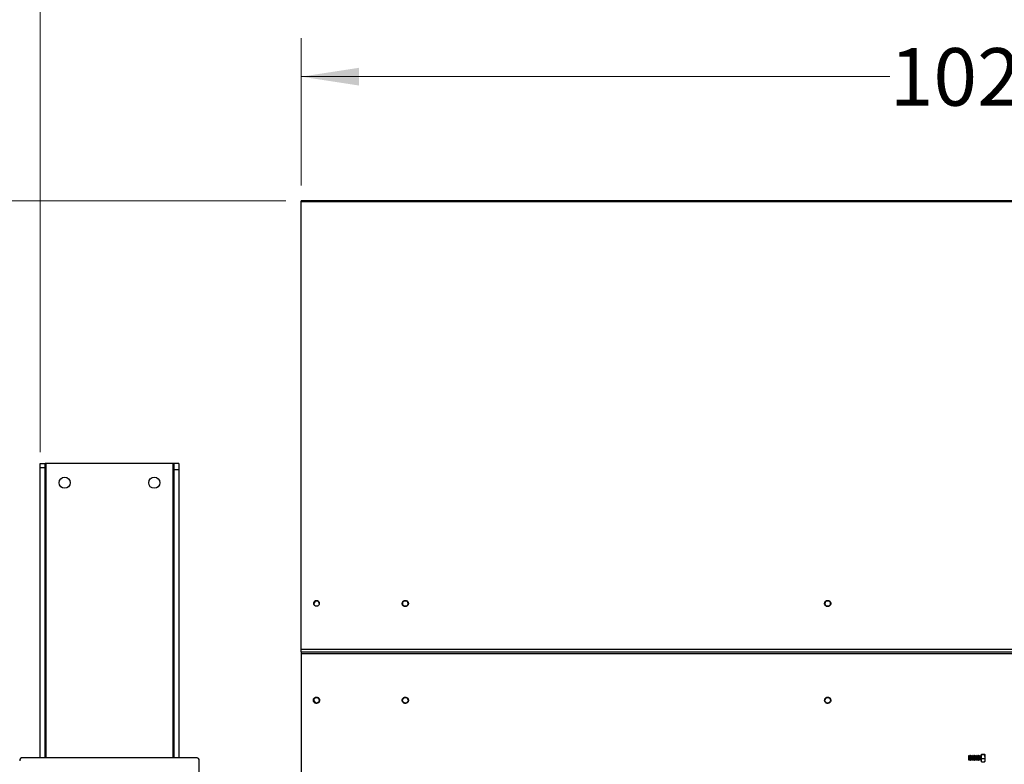
# Model space of a CAD drawing. Units: inches. Extents: x 3 to 813, y 3 to 542.
# Drawn here: x 84 to 161, y 418 to 476 of the extents above; entities that cross this region are included whole.
import ezdxf

# ---------------------------------------------------------------- set-up
doc = ezdxf.new("R2010")
doc.units = ezdxf.units.IN
doc.header["$LTSCALE"] = 24
doc.header["$MEASUREMENT"] = 0
doc.styles.add('SLDTEXTSTYLE0', font='TXT', dxfattribs={"width": 0.75})
doc.dimstyles.new('SLDDIMSTYLE0', dxfattribs={"dimtxt": 4.5, "dimasz": 4.5, "dimexe": 0, "dimexo": 0.0625, "dimgap": 1.125, "dimtad": 0, "dimtih": 1, "dimtoh": 1, "dimdec": 6, "dimrnd": 1e-09, "dimzin": 12, "dimdsep": 46, "dimlunit": 5, "dimtxsty": 'SLDTEXTSTYLE0', "dimsah": 1, "dimcen": 0.09, "dimadec": 0, "dimazin": 3, "dimtfac": 1, "dimtdec": 3, "dimtofl": 0, "dimtmove": 0, "dimatfit": 3, "dimfxl": 0, "dimfrac": 2, "dimtolj": 1, "dimtzin": 12, "dimarcsym": 0})
doc.dimstyles.new('SLDDIMSTYLE1', dxfattribs={"dimtxt": 4.5, "dimasz": 4.5, "dimexe": 0, "dimexo": 0.0625, "dimgap": 1.125, "dimtad": 0, "dimtih": 1, "dimtoh": 1, "dimdec": 3, "dimrnd": 1e-09, "dimzin": 12, "dimdsep": 46, "dimlunit": 5, "dimtxsty": 'SLDTEXTSTYLE0', "dimsah": 1, "dimcen": 0.09, "dimadec": 0, "dimazin": 3, "dimtfac": 1, "dimtdec": 3, "dimtofl": 0, "dimtmove": 0, "dimatfit": 3, "dimfxl": 0, "dimfrac": 2, "dimtolj": 1, "dimtzin": 12, "dimarcsym": 0})

# ---------------------------------------------------------------- blocks, each defined once
blk = doc.blocks.new('_D')
at = {"color": 7, "linetype": 'Continuous', "lineweight": 0}
for p, q in [((85.859, 441.98), (85.859, 485.407)), ((228.639, 441.98), (228.639, 485.407)), ((85.859, 482.407), (126.463, 482.407)), ((137.097, 482.868), (141.741, 482.868)), ((228.639, 482.407), (144.256, 482.407))]:
    blk.add_line(p, q, dxfattribs=at)
at = {"color": 7, "linetype": 'Continuous', "lineweight": 18}
for points in [[(85.859, 482.407), (90.359, 481.714), (90.359, 483.099)], [(228.639, 482.407), (224.139, 483.099), (224.139, 481.714)]]:
    blk.add_solid(points, dxfattribs=at)
at = {"color": 7, "linetype": 'Continuous', "lineweight": 18, "char_height": 4.5, "attachment_point": 1, "style": 'SLDTEXTSTYLE0'}
for s, insert in [('3', (137.756, 488.273)), ('142', (126.463, 484.986)), ('"', (142.4, 484.986)), ('4', (137.756, 482.323))]:
    blk.add_mtext(s, dxfattribs=dict(at, insert=insert))
blk = doc.blocks.new('_D_1')
at = {"color": 7, "linetype": 'Continuous', "lineweight": 0}
for p, q in [((106.249, 462.819), (106.249, 474.311)), ((208.249, 462.819), (208.249, 474.311)), ((106.249, 471.311), (152.226, 471.311)), ((208.249, 471.311), (164.057, 471.311))]:
    blk.add_line(p, q, dxfattribs=at)
at = {"color": 7, "linetype": 'Continuous', "lineweight": 18}
for points in [[(106.249, 471.311), (110.749, 470.619), (110.749, 472.003)], [(208.249, 471.311), (203.749, 472.003), (203.749, 470.619)]]:
    blk.add_solid(points, dxfattribs=at)
at = {"color": 7, "linetype": 'Continuous', "lineweight": 18, "insert": (152.226, 473.54), "char_height": 4.5, "attachment_point": 1, "style": 'SLDTEXTSTYLE0'}
blk.add_mtext('102"', dxfattribs=at)
blk = doc.blocks.new('_D_2')
at = {"color": 7, "linetype": 'Continuous', "lineweight": 0}
for p, q in [((105.049, 461.619), (68.131, 461.619)), ((71.131, 461.619), (71.131, 415.833)), ((71.131, 360.547), (71.131, 408.689)), ((105.049, 360.547), (68.131, 360.547))]:
    blk.add_line(p, q, dxfattribs=at)
at = {"color": 7, "linetype": 'Continuous', "lineweight": 18}
for points in [[(71.131, 461.619), (70.439, 457.119), (71.823, 457.119)], [(71.131, 360.547), (71.823, 365.047), (70.439, 365.047)]]:
    blk.add_solid(points, dxfattribs=at)
at = {"color": 7, "linetype": 'Continuous', "lineweight": 18, "insert": (65.216, 414.49), "char_height": 4.5, "attachment_point": 1, "style": 'SLDTEXTSTYLE0'}
blk.add_mtext('101"', dxfattribs=at)

msp = doc.modelspace()

# ---------------------------------------------------------------- linework, layer by layer
at = {"color": 7, "linetype": 'Continuous', "lineweight": 25}
for p, q in [((208.2492852, 461.6193402), (106.249281, 461.6193402)), ((106.249281, 461.5357106), (106.249281, 461.6193402)), ((208.2492852, 461.5357106), (106.249281, 461.5357106)), ((106.249281, 426.541413), (106.249281, 461.5357106)), ((85.8592829, 441.0833413), (86.2342853, 441.0833413)), ((85.8592829, 440.7803009), (85.8592829, 441.0833413)), ((85.8592829, 440.7803009), (86.2342853, 440.7803009)), ((85.8592829, 418.09834), (85.8592829, 440.7803009)), ((86.2342853, 440.7803009), (86.2342853, 441.0833413)), ((86.3242836, 441.0833413), (86.2342853, 441.0833413)), ((86.2342853, 418.09834), (86.2342853, 440.7803009)), ((96.2042838, 441.0833413), (86.3242836, 441.0833413)), ((96.2942822, 441.0833413), (96.2042838, 441.0833413)), ((96.6692845, 441.0833413), (96.2942822, 441.0833413)), ((96.2942822, 441.0833413), (96.2942822, 440.5833404)), ((96.6692845, 441.0833413), (96.6692845, 440.5833404)), ((96.6692845, 440.5833404), (96.2942822, 440.5833404)), ((96.2942822, 440.5833404), (96.2942822, 418.09834)), ((96.6692845, 440.5833404), (96.6692845, 418.09834)), ((208.2492852, 426.541413), (106.249281, 426.541413)), ((106.249281, 426.3693398), (106.249281, 426.541413)), ((106.249281, 426.3693398), (208.2492852, 426.3693398)), ((106.249281, 426.3693398), (106.249281, 426.2290882)), ((106.249281, 426.2290882), (208.2492852, 426.2290882)), ((106.249281, 426.2290882), (106.249281, 395.9375924)), ((98.0292842, 418.09834), (84.4992833, 418.09834)), ((98.2792858, 416.0983402), (98.2792858, 417.8483402)), ((158.4210435, 418.2703505), (158.3842857, 418.2335903)), ((158.3842857, 418.2335903), (158.3842857, 418.1407133)), ((158.3842857, 418.1407133), (158.3842857, 417.9330902)), ((158.3842857, 417.9330902), (158.4210435, 417.8963301)), ((158.4467861, 418.2335903), (158.4210435, 418.2703505)), ((158.4210435, 417.9105009), (158.4210435, 418.2703505)), ((158.4210435, 417.8963301), (158.4467861, 417.9330902)), ((158.4210435, 417.8963301), (158.4210435, 417.9105009)), ((158.4728667, 418.2708403), (158.4467861, 418.2335903)), ((158.4467861, 418.2335903), (158.4467861, 417.9330902)), ((158.4467861, 417.9330902), (158.4728667, 417.8958403)), ((158.4832013, 418.2708403), (158.4728667, 418.2708403)), ((158.4728667, 418.2708403), (158.4728667, 417.8958403)), ((158.4728667, 417.8958403), (158.4832013, 417.8958403)), ((158.5092865, 418.2335903), (158.4832013, 418.2708403)), ((158.4832013, 418.2708403), (158.4832013, 417.8958403)), ((158.4832013, 417.8958403), (158.5092865, 417.9330902)), ((158.5353671, 418.2708403), (158.5092865, 418.2335903)), ((158.5092865, 418.2335903), (158.5092865, 417.9330902)), ((158.5092865, 417.9330902), (158.5353671, 417.8958403)), ((158.5457017, 418.2708403), (158.5353671, 418.2708403)), ((158.5353671, 418.2708403), (158.5353671, 417.8958403)), ((158.5353671, 417.8958403), (158.5457017, 417.8958403)), ((158.5717869, 418.2335903), (158.5457017, 418.2708403)), ((158.5457017, 418.2708403), (158.5457017, 417.8958403)), ((158.5457017, 417.8958403), (158.5717869, 417.9330902)), ((158.5978675, 418.2708403), (158.5717869, 418.2335903)), ((158.5717869, 418.2335903), (158.5717869, 417.9330902)), ((158.5717869, 417.9330902), (158.5978675, 417.8958403)), ((158.6082021, 418.2708403), (158.5978675, 418.2708403)), ((158.5978675, 418.2708403), (158.5978675, 417.8958403)), ((158.5978675, 417.8958403), (158.6082021, 417.8958403)), ((158.6342826, 418.2335903), (158.6082021, 418.2708403)), ((158.6082021, 418.2708403), (158.6082021, 417.8958403)), ((158.6082021, 417.8958403), (158.6342826, 417.9330902)), ((158.6603679, 418.2708403), (158.6342826, 418.2335903)), ((158.6342826, 418.2335903), (158.6342826, 417.9330902)), ((158.6342826, 417.9330902), (158.6603679, 417.8958403)), ((158.6707025, 418.2708403), (158.6603679, 418.2708403)), ((158.6603679, 418.2708403), (158.6603679, 417.8958403)), ((158.6603679, 417.8958403), (158.6707025, 417.8958403)), ((158.696783, 418.2335903), (158.6707025, 418.2708403)), ((158.6707025, 418.2708403), (158.6707025, 417.8958403)), ((158.6707025, 417.8958403), (158.696783, 417.9330902)), ((158.7228683, 418.2708403), (158.696783, 418.2335903)), ((158.696783, 418.2335903), (158.696783, 417.9330902)), ((158.696783, 417.9330902), (158.7228683, 417.8958403)), ((158.7332029, 418.2708403), (158.7228683, 418.2708403)), ((158.7228683, 418.2708403), (158.7228683, 417.8958403)), ((158.7228683, 417.8958403), (158.7332029, 417.8958403)), ((158.7592834, 418.2335903), (158.7332029, 418.2708403)), ((158.7332029, 418.2708403), (158.7332029, 417.8958403)), ((158.7332029, 417.8958403), (158.7592834, 417.9330902)), ((158.7853687, 418.2708403), (158.7592834, 418.2335903)), ((158.7592834, 418.2335903), (158.7592834, 417.9330902)), ((158.7592834, 417.9330902), (158.7853687, 417.8958403)), ((158.7957033, 418.2708403), (158.7853687, 418.2708403)), ((158.7853687, 418.2708403), (158.7853687, 417.8958403)), ((158.7853687, 417.8958403), (158.7957033, 417.8958403)), ((158.8217838, 418.2335903), (158.7957033, 418.2708403)), ((158.7957033, 418.2708403), (158.7957033, 417.8958403)), ((158.7957033, 417.8958403), (158.8217838, 417.9330902)), ((158.8478691, 418.2708403), (158.8217838, 418.2335903)), ((158.8217838, 418.2335903), (158.8217838, 417.9330902)), ((158.8217838, 417.9330902), (158.8478691, 417.8958403)), ((158.8582037, 418.2708403), (158.8478691, 418.2708403)), ((158.8478691, 418.2708403), (158.8478691, 417.8958403)), ((158.8478691, 417.8958403), (158.8582037, 417.8958403)), ((158.8842842, 418.2335903), (158.8582037, 418.2708403)), ((158.8582037, 418.2708403), (158.8582037, 417.8958403)), ((158.8582037, 417.8958403), (158.8842842, 417.9330902)), ((158.9103695, 418.2708403), (158.8842842, 418.2335903)), ((158.8842842, 418.2335903), (158.8842842, 417.9330902)), ((158.8842842, 417.9330902), (158.9103695, 417.8958403)), ((158.9207041, 418.2708403), (158.9103695, 418.2708403)), ((158.9103695, 418.2708403), (158.9103695, 417.8958403)), ((158.9103695, 417.8958403), (158.9207041, 417.8958403)), ((158.9467846, 418.2335903), (158.9207041, 418.2708403)), ((158.9207041, 418.2708403), (158.9207041, 417.8958403)), ((158.9207041, 417.8958403), (158.9467846, 417.9330902)), ((158.9728652, 418.2708403), (158.9467846, 418.2335903)), ((158.9467846, 418.2335903), (158.9467846, 417.9330902)), ((158.9467846, 417.9330902), (158.9728652, 417.8958403)), ((158.9831998, 418.2708403), (158.9728652, 418.2708403)), ((158.9728652, 418.2708403), (158.9728652, 417.8958403)), ((158.9728652, 417.8958403), (158.9831998, 417.8958403)), ((159.009285, 418.2335903), (158.9831998, 418.2708403)), ((158.9831998, 418.2708403), (158.9831998, 417.8958403)), ((158.9831998, 417.8958403), (159.009285, 417.9330902)), ((159.0353656, 418.2708403), (159.009285, 418.2335903)), ((159.009285, 418.2335903), (159.009285, 417.9330902)), ((159.009285, 417.9330902), (159.0353656, 417.8958403)), ((159.0457002, 418.2708403), (159.0353656, 418.2708403)), ((159.0353656, 418.2708403), (159.0353656, 417.8958403)), ((159.0353656, 417.8958403), (159.0457002, 417.8958403)), ((159.0717854, 418.2335903), (159.0457002, 418.2708403)), ((159.0457002, 418.2708403), (159.0457002, 417.8958403)), ((159.0457002, 417.8958403), (159.0717854, 417.9330902)), ((159.097866, 418.2708403), (159.0717854, 418.2335903)), ((159.0717854, 418.2335903), (159.0717854, 417.9330902)), ((159.0717854, 417.9330902), (159.097866, 417.8958403)), ((159.1082006, 418.2708403), (159.097866, 418.2708403)), ((159.097866, 418.2708403), (159.097866, 417.8958403)), ((159.097866, 417.8958403), (159.1082006, 417.8958403)), ((159.1342858, 418.2335903), (159.1082006, 418.2708403)), ((159.1082006, 418.2708403), (159.1082006, 417.8958403)), ((159.1082006, 417.8958403), (159.1342858, 417.9330902)), ((159.1603664, 418.2708403), (159.1342858, 418.2335903)), ((159.1342858, 418.2335903), (159.1342858, 417.9330902)), ((159.1342858, 417.9330902), (159.1603664, 417.8958403)), ((159.170701, 418.2708403), (159.1603664, 418.2708403)), ((159.1603664, 418.2708403), (159.1603664, 417.8958403)), ((159.1603664, 417.8958403), (159.170701, 417.8958403)), ((159.1967862, 418.2335903), (159.170701, 418.2708403)), ((159.170701, 418.2708403), (159.170701, 417.8958403)), ((159.170701, 417.8958403), (159.1967862, 417.9330902)), ((159.2228668, 418.2708403), (159.1967862, 418.2335903)), ((159.1967862, 418.2335903), (159.1967862, 417.9330902)), ((159.1967862, 417.9330902), (159.2228668, 417.8958403)), ((159.2332014, 418.2708403), (159.2228668, 418.2708403)), ((159.2228668, 418.2708403), (159.2228668, 417.8958403)), ((159.2228668, 417.8958403), (159.2332014, 417.8958403)), ((159.2592866, 418.2335903), (159.2332014, 418.2708403)), ((159.2332014, 418.2708403), (159.2332014, 417.8958403)), ((159.2332014, 417.8958403), (159.2592866, 417.9330902)), ((159.2853672, 418.2708403), (159.2592866, 418.2335903)), ((159.2592866, 418.2335903), (159.2592866, 417.9330902)), ((159.2592866, 417.9330902), (159.2853672, 417.8958403)), ((159.2957018, 418.2708403), (159.2853672, 418.2708403)), ((159.2853672, 418.2708403), (159.2853672, 417.8958403)), ((159.2853672, 417.8958403), (159.2957018, 417.8958403)), ((159.321787, 418.2335903), (159.2957018, 418.2708403)), ((159.2957018, 418.2708403), (159.2957018, 417.8958403)), ((159.2957018, 417.8958403), (159.321787, 417.9330902)), ((159.3478676, 418.2708403), (159.321787, 418.2335903)), ((159.321787, 418.2335903), (159.321787, 417.9330902)), ((159.321787, 417.9330902), (159.3478676, 417.8958403)), ((159.3842827, 418.2708403), (159.3478676, 418.2708403)), ((159.3478676, 418.2708403), (159.3478676, 417.8958403)), ((159.3478676, 417.8958403), (159.3842827, 417.8958403)), ((159.3842827, 418.3832244), (159.6271881, 418.3832244)), ((159.3842827, 418.3405819), (159.3842827, 418.3832244)), ((159.3842827, 418.3405819), (159.6271881, 418.3405819)), ((159.3842827, 418.0406977), (159.3842827, 418.3405819)), ((159.3842827, 418.0406977), (159.6271881, 418.0406977)), ((159.3842827, 417.7834562), (159.3842827, 418.0406977)), ((159.3842827, 417.7834562), (159.6271881, 417.7834562)), ((159.652283, 418.1906398), (159.652283, 418.3619028)), ((159.652283, 418.1906398), (159.652283, 417.9120773)), ((159.652283, 417.9120773), (159.652283, 417.8023402))]:
    msp.add_line(p, q, dxfattribs=at)
at = {"color": 1, "linetype": 'Continuous', "lineweight": 25}
for p, q in [((86.3242836, 418.09834), (86.3242836, 441.0833413)), ((96.2042838, 441.0833413), (96.2042838, 418.09834))]:
    msp.add_line(p, q, dxfattribs=at)
at = {"color": 7, "linetype": 'Continuous', "lineweight": 25}
for centre, radius in [((87.7642847, 439.5833403), 0.4375), ((94.7642847, 439.5833403), 0.4375), ((114.3739771, 430.1460717), 0.218143), ((147.3739807, 430.1460717), 0.218143), ((107.4368974, 422.5846081), 0.218531), ((114.3743999, 422.5846045), 0.2185274), ((147.374394, 422.5846053), 0.2185282)]:
    msp.add_circle(centre, radius, dxfattribs=at)
for centre, radius, start, end in [((107.4367838, 430.1430065), 0.2187585, 0.376037567, 179.623962433), ((107.4875353, 430.1054293), 0.2637522, 104.370320196, 179.843479127), ((107.4882785, 430.0878731), 0.2645547, 87.466188998, 176.572311282), ((114.372953, 430.1459519), 0.217421, 359.926201261, 180.02927411), ((114.3741867, 430.0854213), 0.2669614, 89.978740356, 125.36593834), ((114.3743781, 430.085383), 0.2669996, 56.564278757, 90.019804657), ((147.3729543, 430.1459615), 0.2174186, 359.923673966, 180.031800925), ((147.3741688, 430.085489), 0.2668937, 89.975111277, 125.370573556), ((147.3743878, 430.0854191), 0.2669636, 56.561955839, 90.022127574), ((107.4890617, 422.6443176), 0.2653104, 183.458939475, 275.443973657), ((114.3742858, 422.6450456), 0.2660358, 235.784558063, 304.215441937), ((147.3742847, 422.6451148), 0.2660947, 235.791961806, 304.208038194), ((84.4992847, 417.8483403), 0.25, 90, 180), ((98.0292847, 417.8483403), 0.25, 0, 90)]:
    msp.add_arc(centre, radius, start, end, dxfattribs=at)
for points, knots in [([(107.4367838, 429.9288424), (107.4613821, 429.931242), (107.5105777, 429.936041), (107.5760504, 429.9734516), (107.6258244, 430.0285381), (107.6542824, 430.0973187), (107.6582259, 430.1714396), (107.6371976, 430.2427033), (107.5935756, 430.3030351), (107.5322755, 430.3456429), (107.4602122, 430.3657283), (107.3855068, 430.3610238), (107.3165831, 430.3320595), (107.2612034, 430.2821053), (107.2256261, 430.2167842), (107.2138606, 430.1434525), (107.2272247, 430.0704163), (107.264211, 430.0057748), (107.3206395, 429.9572952), (107.3815837, 429.9322792), (107.4214414, 429.9297976), (107.4367838, 429.9288424)], [0, 0, 0, 0, 0.0536892297, 0.1073763927, 0.1610653482, 0.2147543605, 0.268443591, 0.3221316194, 0.3758206009, 0.4295105593, 0.4831981081, 0.5368849649, 0.5905743677, 0.6442666157, 0.6979559588, 0.7516433358, 0.8053325503, 0.8590200267, 0.9127112641, 0.9664000274, 1, 1, 1, 1]), ([(114.2009536, 430.320249), (114.1854671, 430.3017682), (114.1524309, 430.2623446), (114.1287048, 430.185794), (114.1303868, 430.1034695), (114.159876, 430.0260947), (114.2134073, 429.9628048), (114.2851025, 429.9206028), (114.3668805, 429.9042914), (114.4495336, 429.9157474), (114.5237137, 429.9537022), (114.5810024, 430.0138711), (114.6149609, 430.0894067), (114.6217621, 430.1717829), (114.600691, 430.2517079), (114.5541386, 430.320227), (114.4873436, 430.3696099), (114.4076882, 430.3944045), (114.324562, 430.391386), (114.2524576, 430.3647506), (114.2163627, 430.3335631), (114.2009536, 430.320249)], [0, 0, 0, 0, 0.0473575135, 0.1010239548, 0.1546586877, 0.2082803049, 0.261917036, 0.3155928387, 0.3693062735, 0.4230556551, 0.4768049806, 0.5305279917, 0.5842138095, 0.6378584011, 0.6914816653, 0.7451114529, 0.7987742897, 0.8524737704, 0.9062168202, 0.9599634037, 1, 1, 1, 1]), ([(147.2009478, 430.320249), (147.185466, 430.3017675), (147.152438, 430.26234), (147.1286937, 430.1857962), (147.1303887, 430.1034695), (147.1598736, 430.0260928), (147.2134108, 429.9628079), (147.2851033, 429.9206005), (147.3668813, 429.904292), (147.4495343, 429.9157477), (147.5237123, 429.9537039), (147.5810073, 430.0138681), (147.6149588, 430.0894084), (147.6217595, 430.1717816), (147.600697, 430.2517106), (147.5541367, 430.3202236), (147.4873449, 430.3696138), (147.4076877, 430.3944029), (147.3245603, 430.3913839), (147.2524538, 430.364753), (147.2163569, 430.3335632), (147.2009478, 430.320249)], [0, 0, 0, 0, 0.0473537619, 0.1010219746, 0.1546566495, 0.2082781362, 0.2619167163, 0.3155897396, 0.3693060631, 0.4230522636, 0.4768014582, 0.5305264534, 0.5842108864, 0.6378553474, 0.691477702, 0.7451090801, 0.7987693172, 0.852474545, 0.9062113078, 0.9599635011, 1, 1, 1, 1]), ([(107.609994, 422.4152311), (107.6254867, 422.4338014), (107.6585396, 422.4734205), (107.6823536, 422.5503479), (107.6807179, 422.633107), (107.65129, 422.7108952), (107.5978049, 422.774543), (107.5261393, 422.8170038), (107.444375, 422.8334581), (107.3617143, 422.8220084), (107.2875102, 422.7839228), (107.2301711, 422.7235019), (107.1961588, 422.6476066), (107.1892854, 422.5648093), (107.2103043, 422.484448), (107.2567962, 422.415521), (107.3235565, 422.3658137), (107.4031931, 422.3408274), (107.4863225, 422.3437964), (107.5584462, 422.3705268), (107.5945715, 422.4018561), (107.609994, 422.4152311)], [0, 0, 0, 0, 0.0473506778, 0.10102054, 0.1546558176, 0.2082775449, 0.2619139814, 0.3155917753, 0.3693070165, 0.4230506171, 0.4768002571, 0.5305232284, 0.5842090891, 0.6378535951, 0.691477813, 0.7451057511, 0.7987682946, 0.8524733042, 0.9062087061, 0.9599590049, 1, 1, 1, 1]), ([(107.6555376, 422.5833408), (107.6531178, 422.6078656), (107.6482782, 422.6569152), (107.6105711, 422.7221953), (107.5550367, 422.7718139), (107.485709, 422.8001909), (107.4109573, 422.8041143), (107.3392099, 422.7831553), (107.2780001, 422.7396527), (107.2364518, 422.6785877), (107.2167818, 422.6230866), (107.219945, 422.5911011), (107.2206959, 422.5835086)], [0, 0, 0, 0, 0.1073973796, 0.2147941813, 0.3221956823, 0.4295880068, 0.5369828559, 0.6443810208, 0.7517777387, 0.8591725892, 0.9665713547, 1, 1, 1, 1]), ([(114.5474865, 422.4152311), (114.5629841, 422.4338007), (114.5960454, 422.4734158), (114.6198392, 422.5503501), (114.6182242, 422.6331068), (114.5887908, 422.7108953), (114.5353071, 422.774543), (114.4636412, 422.8170038), (114.381877, 422.8334581), (114.2992162, 422.8220084), (114.2250121, 422.7839227), (114.1676733, 422.723502), (114.1336597, 422.6476063), (114.1267912, 422.5648114), (114.1477923, 422.4844433), (114.1943001, 422.415524), (114.2610575, 422.3658133), (114.3406954, 422.3408274), (114.423824, 422.3437969), (114.4959473, 422.370524), (114.5320674, 422.4018559), (114.5474865, 422.4152311)], [0, 0, 0, 0, 0.0473543826, 0.1010224114, 0.1546576222, 0.2082794231, 0.2619159333, 0.3155938008, 0.3693091157, 0.4230527901, 0.4768025039, 0.530525549, 0.5842114833, 0.637856063, 0.691478801, 0.7451102507, 0.7987728679, 0.8524779512, 0.9062134269, 0.9599637995, 1, 1, 1, 1]), ([(114.5930301, 422.5833408), (114.5906142, 422.6078658), (114.5857824, 422.6569161), (114.5480724, 422.7221952), (114.4925388, 422.771814), (114.423208, 422.8001917), (114.3484557, 422.8041156), (114.276709, 422.7831535), (114.2155021, 422.73965), (114.1739461, 422.6785912), (114.1542655, 422.6230857), (114.1574434, 422.591101), (114.1581978, 422.5835086)], [0, 0, 0, 0, 0.1073943263, 0.2147903786, 0.3221911301, 0.4295827052, 0.5369905107, 0.644374754, 0.7517707224, 0.8591727014, 0.9665707174, 1, 1, 1, 1]), ([(147.5474902, 422.4152311), (147.5629876, 422.4338007), (147.5960486, 422.4734158), (147.6198446, 422.5503502), (147.6182211, 422.6331064), (147.588791, 422.7108974), (147.5353021, 422.7745381), (147.4636421, 422.8170074), (147.3818771, 422.8334572), (147.2992149, 422.822009), (147.2250113, 422.7839211), (147.1676666, 422.7235049), (147.1336585, 422.647605), (147.1267961, 422.5648114), (147.1477954, 422.484443), (147.1943037, 422.4155258), (147.261057, 422.3658119), (147.340696, 422.3408274), (147.423826, 422.3437964), (147.4959509, 422.370524), (147.532071, 422.4018559), (147.5474902, 422.4152311)], [0, 0, 0, 0, 0.0473543357, 0.1010223115, 0.1546575393, 0.2082792872, 0.2619177222, 0.3155902417, 0.3693085224, 0.4230521436, 0.4768018042, 0.5305269128, 0.5842115379, 0.6378558107, 0.6914784956, 0.7451098923, 0.7987699888, 0.852475019, 0.9062135197, 0.9599638391, 1, 1, 1, 1]), ([(147.5930338, 422.5833408), (147.5906159, 422.6078657), (147.5857802, 422.6569157), (147.5480717, 422.7221953), (147.4925377, 422.7718139), (147.4232084, 422.8001915), (147.3484549, 422.8041145), (147.2767062, 422.7831553), (147.2154959, 422.7396527), (147.1739497, 422.6785878), (147.1542735, 422.6230862), (147.1574441, 422.5911011), (147.1581968, 422.5835086)], [0, 0, 0, 0, 0.1073955685, 0.2147917113, 0.3221925533, 0.429584219, 0.5369852621, 0.644382768, 0.751778827, 0.8591730187, 0.9665711252, 1, 1, 1, 1]), ([(159.6271881, 418.3832244), (159.6342034, 418.3797618), (159.6483619, 418.3727735), (159.6509681, 418.3655481), (159.652283, 418.3619028)], [0, 0, 0, 0, 0.4954909764, 1, 1, 1, 1]), ([(159.652283, 418.3619028), (159.6522582, 418.3613973), (159.6519041, 418.3542021), (159.6390962, 418.347144), (159.6271881, 418.3405819)], [0, 0, 0, 0, 0.0702598523, 1, 1, 1, 1]), ([(159.6271881, 418.3405819), (159.6303992, 418.329982), (159.6451912, 418.2811541), (159.6491689, 418.2303865), (159.652283, 418.1906398)], [0, 0, 0, 0, 0.2170850057, 1, 1, 1, 1]), ([(159.652283, 418.1906398), (159.6519953, 418.1786338), (159.6507794, 418.1278942), (159.6374009, 418.0784457), (159.6271881, 418.0406977)], [0, 0, 0, 0, 0.2366207117, 1, 1, 1, 1]), ([(159.6271881, 418.0406977), (159.6342035, 418.0198093), (159.6483627, 417.9776498), (159.6509684, 417.9340666), (159.652283, 417.9120773)], [0, 0, 0, 0, 0.4954630489, 1, 1, 1, 1]), ([(159.652283, 417.9120773), (159.6522581, 417.9090273), (159.6519035, 417.8655934), (159.6390961, 417.8230304), (159.6271881, 417.7834562)], [0, 0, 0, 0, 0.0702195789, 1, 1, 1, 1]), ([(159.6271881, 417.7834562), (159.6342034, 417.7869188), (159.6483619, 417.793907), (159.6509681, 417.8011325), (159.652283, 417.8047778)], [0, 0, 0, 0, 0.4954909764, 1, 1, 1, 1])]:
    msp.add_open_spline(points, degree=3, knots=knots, dxfattribs=at)

# ---------------------------------------------------------------- dimensions: what is measured, and where the dimension line sits
at = {"color": 7, "linetype": 'Continuous', "lineweight": 18}
for base, p1, p2, angle, dimstyle, picture, middle in [((228.6392847, 482.4067419), (85.8592847, 440.7803), (228.6392847, 440.7803), 0, 'SLDDIMSTYLE0', '_D', (135.3595458, 482.4067419)), ((106.2492847, 471.3111459), (208.2492847, 461.6193403), (106.2492847, 461.6193403), 0, 'SLDDIMSTYLE1', '_D_1', (158.1415484, 471.3111459)), ((71.1311745, 360.5473403), (106.2492847, 461.6193403), (106.2492847, 360.5473403), 90, 'SLDDIMSTYLE1', '_D_2', (71.1311745, 412.2607852))]:
    dim = msp.add_linear_dim(base=base, p1=p1, p2=p2, angle=angle, dimstyle=dimstyle, dxfattribs=at)
    dim.commit()
    dim.dimension.update_dxf_attribs({"geometry": picture, "text_midpoint": middle, "dimtype": 160})

doc.saveas('drawing.dxf')
